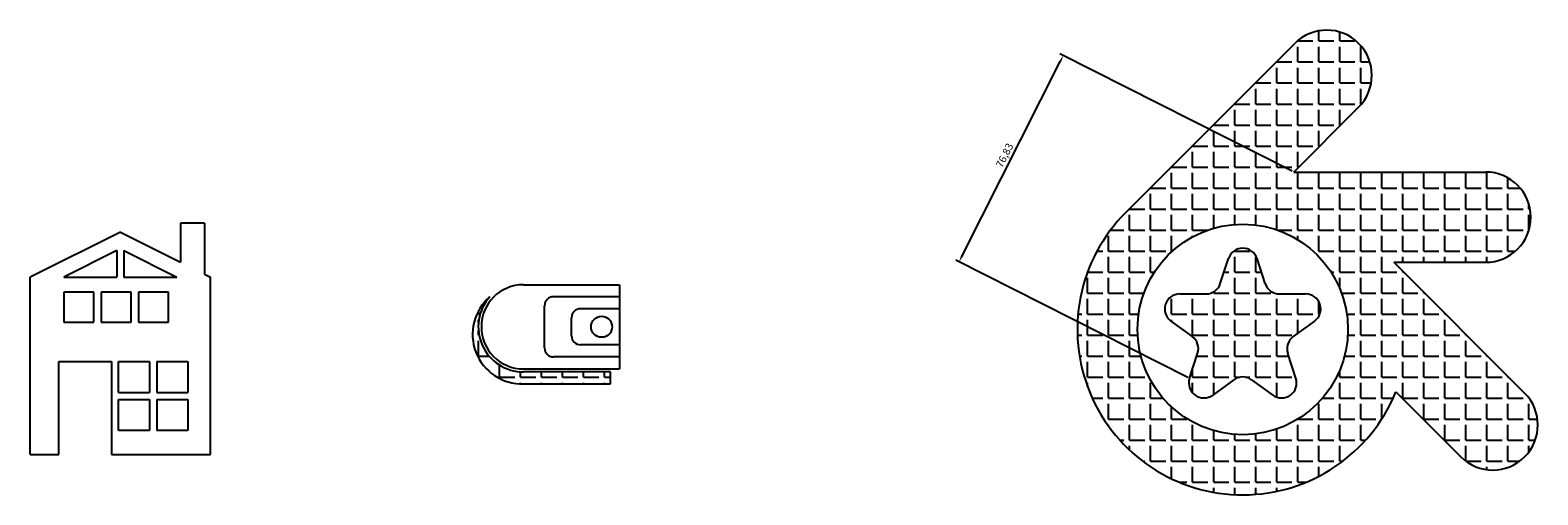
# Model space of a CAD drawing. Units: millimetres. Extents: x 2771 to 5155, y 1294 to 1538.
# Drawn here: x 4091 to 4592, y 1351 to 1505 of the extents above; entities that cross this region are included whole.
import ezdxf

# ---------------------------------------------------------------- set-up
doc = ezdxf.new("R2010")
doc.units = ezdxf.units.MM
doc.styles.get("Standard").update_dxf_attribs({"font": 'arial.ttf'})
doc.dimstyles.new('ISO-25', dxfattribs={"dimtxt": 2.5, "dimasz": 2.5, "dimexe": 1.25, "dimexo": 0.625, "dimtad": 1, "dimtxsty": 'Standard', "dimcen": 2.5, "dimadec": 0, "dimazin": 0, "dimtfac": 1, "dimtmove": 0, "dimatfit": 3, "dimfxl": 1, "dimarcsym": 0})
pattern_1 = [(0, (0, 0), (0, 6.985), [5.08, -1.905]), (90, (0, 0), (-6.985, 4e-16), [5.08, -1.905])]

# ---------------------------------------------------------------- blocks, each defined once
blk = doc.blocks.new('*D23')
at = {"color": 0, "lineweight": -2, "transparency": 16777216}
for p, q in [((4400.83, 1430.59), (4433.22, 1494.7)), ((4510.44, 1458.48), (4433.23, 1497.49)), ((4475.79, 1389.9), (4398.58, 1428.92))]:
    blk.add_line(p, q, dxfattribs=at)
at = {"color": 0, "transparency": 16777216}
for points in [[(4432.85, 1494.88), (4433.59, 1494.51), (4434.35, 1496.93)], [(4400.46, 1430.77), (4401.2, 1430.4), (4399.7, 1428.35)]]:
    blk.add_solid(points, dxfattribs=at)
at = {"layer": 'Defpoints', "color": 0, "transparency": 16777216}
for p in [(4434.35, 1496.93), (4511, 1458.19), (4476.35, 1389.62)]:
    blk.add_point(p, dxfattribs=at)
at = {"color": 0, "transparency": 16777216, "insert": (4415.13, 1463.6), "char_height": 2.5, "attachment_point": 5, "rotation": 63.1922}
blk.add_mtext('76,83', dxfattribs=at)

msp = doc.modelspace()

# ---------------------------------------------------------------- hatches: boundary and pattern name
h = msp.add_hatch()
h.set_pattern_fill('ANGLE', color=5)
h.set_pattern_definition(pattern_1)
h.paths.add_polyline_path([(4574.837, 1458.194), (4511.002, 1458.194), (4532.579, 1479.771, 1), (4511.366, 1500.984), (4455.148, 1444.766, 1.2219237), (4544.967, 1385.107), (4566.571, 1363.504, 1), (4587.784, 1384.717), (4544.307, 1428.194), (4574.837, 1428.194, 1)])
h.paths.add_polyline_path([(4529.039, 1405.875, -1), (4459.039, 1405.875, -1)], flags=16)
h.paths.add_polyline_path([(4498.794, 1429.42), (4501.488, 1421.128, 0.3249197), (4506.244, 1417.673), (4514.962, 1417.673, -0.7265425), (4517.901, 1408.628), (4510.848, 1403.504, 0.3249197), (4509.031, 1397.914), (4511.725, 1389.622, -0.7265425), (4504.031, 1384.032), (4496.978, 1389.156, 0.3249197), (4491.1, 1389.156), (4484.046, 1384.032, -0.7265425), (4476.352, 1389.622), (4479.046, 1397.914, 0.3249197), (4477.23, 1403.504), (4470.177, 1408.628, -0.7265425), (4473.116, 1417.673), (4481.834, 1417.673, 0.3249197), (4486.589, 1421.128), (4489.284, 1429.42, -0.7265425)], flags=0)
h = msp.add_hatch()
h.set_pattern_fill('ANGLE', color=5)
h.set_pattern_definition(pattern_1)
h.paths.add_polyline_path([(4514.962, 1417.673), (4506.244, 1417.673, -0.3249197), (4501.488, 1421.128), (4498.794, 1429.42, 0.7265425), (4489.284, 1429.42), (4486.589, 1421.128, -0.3249197), (4481.834, 1417.673), (4473.116, 1417.673, 0.7265425), (4470.177, 1408.628), (4477.23, 1403.504, -0.3249197), (4479.046, 1397.914), (4476.352, 1389.622, 0.7265425), (4484.046, 1384.032), (4491.1, 1389.156, -0.3249197), (4496.978, 1389.156), (4504.031, 1384.032, 0.7265425), (4511.725, 1389.622), (4509.031, 1397.914, -0.3249197), (4510.848, 1403.504), (4517.901, 1408.628, 0.7265425)])
h = msp.add_hatch()
h.set_pattern_fill('ANGLE', color=5)
h.set_pattern_definition(pattern_1)
h.paths.add_polyline_path([(4243.661, 1416.746, 0.7049254), (4254.842, 1387.746), (4283.842, 1387.746), (4283.842, 1391.746), (4254.842, 1391.746, -0.6482315)])

# ---------------------------------------------------------------- linework, layer by layer
for p, q in [((4455.148, 1444.766), (4511.366, 1500.984)), ((4511.002, 1458.194), (4532.579, 1479.771)), ((4511.002, 1458.194), (4574.837, 1458.194)), ((4148.805, 1441.253), (4140.805, 1441.253)), ((4140.805, 1441.253), (4140.805, 1428.281)), ((4148.805, 1441.253), (4148.805, 1424.292)), ((4120.805, 1438.253), (4090.805, 1423.295)), ((4120.805, 1438.253), (4140.805, 1428.281)), ((4119.605, 1432.067), (4102.011, 1423.295)), ((4119.605, 1432.067), (4119.605, 1423.295)), ((4122.005, 1432.067), (4139.6, 1423.295)), ((4122.005, 1432.067), (4122.005, 1423.295)), ((4486.589, 1421.128), (4489.284, 1429.42)), ((4501.488, 1421.128), (4498.794, 1429.42)), ((4148.805, 1424.292), (4150.805, 1423.295)), ((4544.307, 1428.194), (4574.837, 1428.194)), ((4544.307, 1428.194), (4587.784, 1384.717)), ((4090.805, 1364.253), (4090.805, 1423.295)), ((4102.011, 1423.295), (4119.605, 1423.295)), ((4122.005, 1423.295), (4139.6, 1423.295)), ((4150.805, 1364.253), (4150.805, 1423.295)), ((4254.842, 1420.746), (4286.842, 1420.746)), ((4286.842, 1420.746), (4286.842, 1392.746)), ((4102.011, 1418.295), (4102.011, 1408.295)), ((4112.011, 1418.295), (4102.011, 1418.295)), ((4112.011, 1408.295), (4112.011, 1418.295)), ((4114.411, 1418.295), (4114.411, 1408.295)), ((4124.411, 1418.295), (4114.411, 1418.295)), ((4124.411, 1408.295), (4124.411, 1418.295)), ((4126.811, 1418.295), (4126.811, 1408.295)), ((4136.811, 1418.295), (4126.811, 1418.295)), ((4136.811, 1408.295), (4136.811, 1418.295)), ((4286.842, 1416.746), (4264.842, 1416.746)), ((4473.116, 1417.673), (4481.834, 1417.673)), ((4506.244, 1417.673), (4514.962, 1417.673)), ((4261.842, 1399.746), (4261.842, 1413.746)), ((4270.842, 1403.746), (4270.842, 1409.746)), ((4286.842, 1412.746), (4273.842, 1412.746)), ((4102.011, 1408.295), (4112.011, 1408.295)), ((4114.411, 1408.295), (4124.411, 1408.295)), ((4126.811, 1408.295), (4136.811, 1408.295)), ((4470.177, 1408.628), (4477.23, 1403.504)), ((4517.901, 1408.628), (4510.848, 1403.504)), ((4286.842, 1400.746), (4273.842, 1400.746)), ((4100.305, 1364.253), (4100.305, 1395.253)), ((4100.305, 1395.253), (4117.805, 1395.253)), ((4117.805, 1395.253), (4117.805, 1364.253)), ((4120.205, 1395.253), (4130.505, 1395.253)), ((4120.205, 1384.953), (4120.205, 1395.253)), ((4130.505, 1395.253), (4130.505, 1384.953)), ((4132.905, 1395.253), (4132.905, 1384.953)), ((4132.905, 1395.253), (4143.205, 1395.253)), ((4143.205, 1395.253), (4143.205, 1384.953)), ((4286.842, 1396.746), (4264.842, 1396.746)), ((4476.352, 1389.622), (4479.046, 1397.914)), ((4511.725, 1389.622), (4509.031, 1397.914)), ((4254.842, 1392.746), (4286.842, 1392.746)), ((4283.842, 1391.746), (4254.842, 1391.746)), ((4283.842, 1387.746), (4283.842, 1391.746)), ((4491.1, 1389.156), (4484.046, 1384.032)), ((4496.978, 1389.156), (4504.031, 1384.032)), ((4120.205, 1384.953), (4130.505, 1384.953)), ((4132.905, 1384.953), (4143.205, 1384.953)), ((4254.842, 1387.746), (4283.842, 1387.746)), ((4544.967, 1385.107), (4566.571, 1363.504)), ((4120.205, 1372.253), (4120.205, 1382.553)), ((4120.205, 1382.553), (4130.505, 1382.553)), ((4130.505, 1382.553), (4130.505, 1372.253)), ((4132.905, 1382.553), (4143.205, 1382.553)), ((4132.905, 1382.553), (4132.905, 1372.253)), ((4143.205, 1382.553), (4143.205, 1372.253)), ((4130.505, 1372.253), (4120.205, 1372.253)), ((4143.205, 1372.253), (4132.905, 1372.253)), ((4090.805, 1364.253), (4100.305, 1364.253)), ((4117.805, 1364.253), (4150.805, 1364.253))]:
    msp.add_line(p, q)
for centre, radius in [((4494.039, 1405.875), 35), ((4280.842, 1406.746), 3.5)]:
    msp.add_circle(centre, radius)
for centre, radius, start, end in [((4521.973, 1490.378), 15, 315, 135), ((4574.837, 1443.194), 15, 270, 90), ((4494.039, 1405.875), 55, 135, 337.81493), ((4494.039, 1427.875), 5, 18, 162), ((4254.842, 1406.746), 14, 90, 270), ((4481.834, 1422.673), 5, 270, 342), ((4506.244, 1422.673), 5, 198, 270), ((4254.425, 1404.241), 16.5, 130.72113, 271.44506), ((4254.842, 1406.746), 15, 138.18969, 270), ((4264.842, 1413.746), 3, 90, 180), ((4473.116, 1412.673), 5, 90, 234), ((4514.962, 1412.673), 5, 306, 90), ((4273.842, 1409.746), 3, 90, 180), ((4264.842, 1399.746), 3, 180, 270), ((4273.842, 1403.746), 3, 180, 270), ((4474.291, 1399.459), 5, 342, 54), ((4513.786, 1399.459), 5, 126, 198), ((4481.108, 1388.077), 5, 162, 306), ((4494.039, 1385.111), 5, 54, 126), ((4506.97, 1388.077), 5, 234, 18), ((4577.177, 1374.11), 15, 225, 45)]:
    msp.add_arc(centre, radius, start, end)

# ---------------------------------------------------------------- dimensions: what is measured, and where the dimension line sits
dim = msp.add_aligned_dim(p1=(4476.352, 1389.622), p2=(4511.002, 1458.194), distance=85.883, dimstyle='ISO-25')
dim.commit()
dim.dimension.update_dxf_attribs({"geometry": '*D23', "text_midpoint": (4415.126, 1463.6)})

doc.saveas('drawing.dxf')
